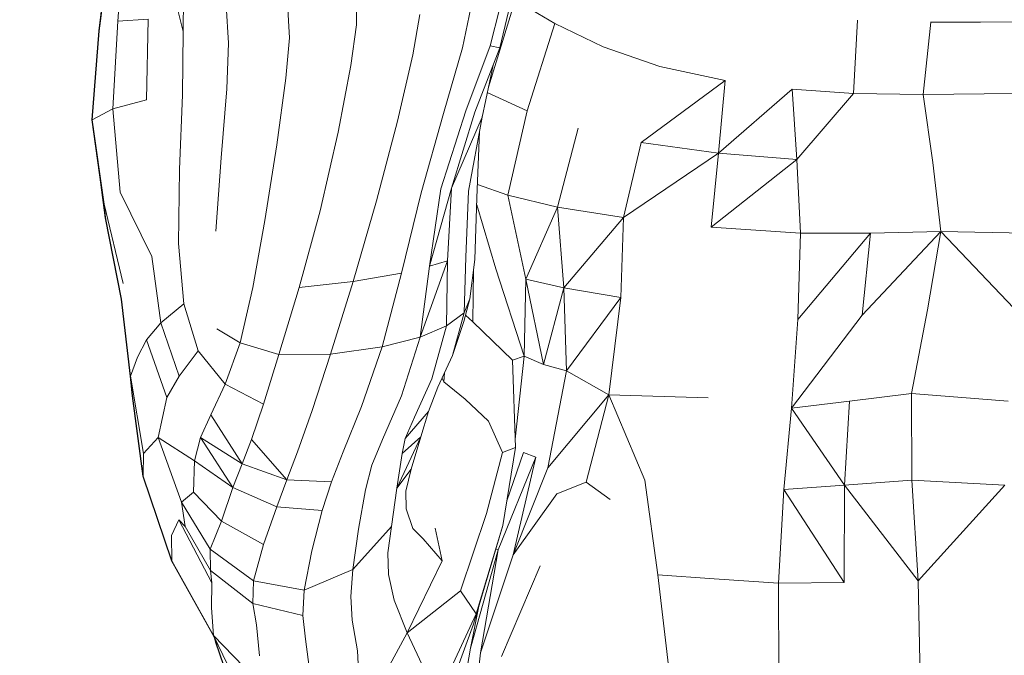
# Model space of a CAD drawing. Units: millimetres. Extents: x -605613228 to 17, y -1703671722 to 113.
# Drawn here: x -605611721 to -605611689, y -1703669777 to -1703669757 of the extents above; entities that cross this region are included whole.
import ezdxf

# ---------------------------------------------------------------- set-up
doc = ezdxf.new("R2010")
doc.units = ezdxf.units.MM
doc.layers.get('0').update_dxf_attribs({"lineweight": 9, "true_color": 0x1c1c1c})
doc.layers.get('Defpoints').update_dxf_attribs({"color": 3, "lineweight": 0})
doc.styles.add('2F обычный', font='Montserrat-Light.ttf', dxfattribs={"width": 0.8})
doc.dimstyles.new('stroitelniy3', dxfattribs={"dimtxt": 80, "dimasz": 30, "dimexe": 5, "dimexo": 10, "dimgap": 20, "dimtad": 1, "dimtoh": 1, "dimdec": 0, "dimrnd": 5, "dimtxsty": '2F обычный', "dimblk": 'ARCHTICK', "dimcen": 0.09, "dimdle": 2, "dimadec": 0, "dimazin": 2, "dimtfac": 1, "dimtdec": 0, "dimtmove": 1, "dimatfit": 3, "dimfxl": 10, "dimtfill": 1, "dimtolj": 1, "dimtzin": 0, "dimarcsym": 1})

# ---------------------------------------------------------------- blocks, each defined once
blk = doc.blocks.new('_ArchTick')
at = {"color": 0, "linetype": 'ByBlock', "const_width": 0.15}
blk.add_lwpolyline([(-0.5, -0.5), (0.5, 0.5)], dxfattribs=at)
blk = doc.blocks.new('*D218')
at = {"color": 0, "lineweight": -2, "transparency": 16777216}
for p, q in [((-605611513.521, -1703669696.692), (-605611513.521, -1703669933.137)), ((-605612311.103, -1703669696.714), (-605612311.103, -1703669933.137)), ((-605612313.103, -1703669928.137), (-605611511.521, -1703669928.137))]:
    blk.add_line(p, q, dxfattribs=at)
at = {"layer": 'Defpoints', "color": 0, "lineweight": 30, "transparency": 16777216}
for p in [(-605612311.103, -1703669686.714), (-605611513.521, -1703669686.692), (-605611513.521, -1703669928.137)]:
    blk.add_point(p, dxfattribs=at)
at = {"color": 0, "lineweight": -2, "transparency": 16777216, "xscale": 25, "yscale": 25, "zscale": 25, "rotation": 180}
blk.add_blockref('_ArchTick', (-605612311.103, -1703669928.137), dxfattribs=at)
at = {"color": 0, "lineweight": -2, "transparency": 16777216, "xscale": 25, "yscale": 25, "zscale": 25}
blk.add_blockref('_ArchTick', (-605611513.521, -1703669928.137), dxfattribs=at)
at = {"color": 0, "transparency": 16777216, "insert": (-605611912.312, -1703669882.78), "char_height": 50, "attachment_point": 5, "style": '2F обычный', "bg_fill": 3, "box_fill_scale": 1.1, "bg_fill_color": 256, "bg_fill_true_color": 13158600, "bg_fill_transparency": 0}
blk.add_mtext('\\A1;800', dxfattribs=at)
blk = doc.blocks.new('*D219')
at = {"color": 0, "lineweight": -2, "transparency": 16777216}
for p, q in [((-605611370.33, -1703669787.528), (-605611370.33, -1703669553.741)), ((-605611683.949, -1703669555.741), (-605611365.33, -1703669555.741)), ((-605611683.733, -1703669785.528), (-605611365.33, -1703669785.528))]:
    blk.add_line(p, q, dxfattribs=at)
at = {"layer": 'Defpoints', "color": 0, "lineweight": 30, "transparency": 16777216}
for p in [(-605611693.949, -1703669555.741), (-605611370.33, -1703669555.741), (-605611693.733, -1703669785.528)]:
    blk.add_point(p, dxfattribs=at)
at = {"color": 0, "lineweight": -2, "transparency": 16777216, "xscale": 25, "yscale": 25, "zscale": 25}
for p, rotation in [((-605611370.33, -1703669555.741), 90), ((-605611370.33, -1703669785.528), 270)]:
    blk.add_blockref('_ArchTick', p, dxfattribs=dict(at, rotation=rotation))
at = {"color": 0, "transparency": 16777216, "insert": (-605611415.687, -1703669670.635), "char_height": 50, "attachment_point": 5, "rotation": 90, "style": '2F обычный', "bg_fill": 3, "box_fill_scale": 1.1, "bg_fill_color": 256, "bg_fill_true_color": 13158600, "bg_fill_transparency": 0}
blk.add_mtext('\\A1;230', dxfattribs=at)
blk = doc.blocks.new('*D220')
at = {"color": 0, "lineweight": -2, "transparency": 16777216}
for p, q in [((-605611289.696, -1703669787.532), (-605611289.696, -1703668943.912)), ((-605611902.083, -1703668945.912), (-605611284.696, -1703668945.912)), ((-605611683.183, -1703669785.532), (-605611284.696, -1703669785.532))]:
    blk.add_line(p, q, dxfattribs=at)
at = {"layer": 'Defpoints', "color": 0, "lineweight": 30, "transparency": 16777216}
for p in [(-605611912.083, -1703668945.912), (-605611289.696, -1703668945.912), (-605611693.183, -1703669785.532)]:
    blk.add_point(p, dxfattribs=at)
at = {"color": 0, "lineweight": -2, "transparency": 16777216, "xscale": 25, "yscale": 25, "zscale": 25}
for p, rotation in [((-605611289.696, -1703668945.912), 90), ((-605611289.696, -1703669785.532), 270)]:
    blk.add_blockref('_ArchTick', p, dxfattribs=dict(at, rotation=rotation))
at = {"color": 0, "transparency": 16777216, "insert": (-605611335.053, -1703669365.722), "char_height": 50, "attachment_point": 5, "rotation": 90, "style": '2F обычный', "bg_fill": 3, "box_fill_scale": 1.1, "bg_fill_color": 256, "bg_fill_true_color": 13158600, "bg_fill_transparency": 0}
blk.add_mtext('\\A1;840', dxfattribs=at)

msp = doc.modelspace()

# ---------------------------------------------------------------- linework, layer by layer
at = {"color": 0, "linetype": 'Continuous', "lineweight": 0}
for p, q in [((-605611717.063, -1703669753.318), (-605611716.168, -1703669756.937)), ((-605611718.303, -1703669756.599), (-605611718.055, -1703669753.614)), ((-605611718.583, -1703669754.092), (-605611718.917, -1703669756.909)), ((-605611718.515, -1703669753.867), (-605611718.902, -1703669756.909)), ((-605611718.569, -1703669754.092), (-605611718.902, -1703669756.909)), ((-605611716.168, -1703669756.937), (-605611716.148, -1703669755.352)), ((-605611710.513, -1703669755.615), (-605611710.527, -1703669756.72)), ((-605611712.708, -1703669757.136), (-605611712.767, -1703669756.019)), ((-605611706.224, -1703669758.748), (-605611705.354, -1703669755.895)), ((-605611704.059, -1703669756.675), (-605611705.354, -1703669755.895)), ((-605611714.764, -1703669756.073), (-605611714.691, -1703669757.311)), ((-605611707.071, -1703669757.46), (-605611706.798, -1703669756.162)), ((-605611705.851, -1703669756.156), (-605611706.171, -1703669757.395)), ((-605611705.854, -1703669757.467), (-605611705.572, -1703669756.281)), ((-605611718.303, -1703669756.599), (-605611718.457, -1703669759.452)), ((-605611718.303, -1703669756.599), (-605611717.314, -1703669756.528)), ((-605611717.363, -1703669759.164), (-605611717.314, -1703669756.528)), ((-605611708.457, -1703669756.373), (-605611708.686, -1703669757.692)), ((-605611704.059, -1703669756.675), (-605611704.96, -1703669759.517)), ((-605611704.059, -1703669756.675), (-605611702.49, -1703669757.431)), ((-605611694.203, -1703669756.565), (-605611694.328, -1703669758.947)), ((-605611692.059, -1703669758.981), (-605611691.806, -1703669756.632)), ((-605611691.823, -1703669756.632), (-605611691.738, -1703669756.632)), ((-605611691.042, -1703669756.632), (-605611691.738, -1703669756.632)), ((-605611691.042, -1703669756.632), (-605611690.194, -1703669756.632)), ((-605611688.747, -1703669756.615), (-605611690.194, -1703669756.632)), ((-605611719.151, -1703669759.812), (-605611718.917, -1703669756.909)), ((-605611719.136, -1703669759.812), (-605611718.902, -1703669756.909)), ((-605611716.168, -1703669756.937), (-605611716.193, -1703669758.996)), ((-605611710.706, -1703669758.039), (-605611710.527, -1703669756.72)), ((-605611714.746, -1703669758.805), (-605611714.691, -1703669757.311)), ((-605611712.708, -1703669757.136), (-605611712.822, -1703669758.448)), ((-605611707.071, -1703669757.46), (-605611707.683, -1703669759.605)), ((-605611706.962, -1703669759.512), (-605611706.171, -1703669757.395)), ((-605611705.854, -1703669757.467), (-605611706.665, -1703669759.557)), ((-605611705.854, -1703669757.467), (-605611706.171, -1703669757.395)), ((-605611700.643, -1703669758.076), (-605611702.49, -1703669757.431)), ((-605611709.188, -1703669759.855), (-605611708.686, -1703669757.692)), ((-605611710.706, -1703669758.039), (-605611711.12, -1703669760.212)), ((-605611706.431, -1703669759.725), (-605611706.071, -1703669758.027)), ((-605611700.643, -1703669758.076), (-605611698.513, -1703669758.527)), ((-605611713.121, -1703669760.627), (-605611712.822, -1703669758.448)), ((-605611701.247, -1703669760.55), (-605611698.513, -1703669758.527)), ((-605611698.729, -1703669760.894), (-605611698.513, -1703669758.527)), ((-605611714.746, -1703669758.805), (-605611714.931, -1703669761.05)), ((-605611706.26, -1703669758.919), (-605611704.96, -1703669759.517)), ((-605611696.331, -1703669758.809), (-605611698.729, -1703669760.894)), ((-605611696.331, -1703669758.809), (-605611694.328, -1703669758.947)), ((-605611696.331, -1703669758.809), (-605611696.18, -1703669761.108)), ((-605611717.363, -1703669759.164), (-605611718.457, -1703669759.452)), ((-605611716.288, -1703669761.433), (-605611716.193, -1703669758.996)), ((-605611694.328, -1703669758.947), (-605611696.18, -1703669761.108)), ((-605611692.059, -1703669758.981), (-605611694.328, -1703669758.947)), ((-605611692.059, -1703669758.981), (-605611689.076, -1703669758.947)), ((-605611692.059, -1703669758.981), (-605611691.745, -1703669761.204)), ((-605611719.136, -1703669759.812), (-605611718.457, -1703669759.452)), ((-605611718.227, -1703669762.166), (-605611718.457, -1703669759.452)), ((-605611706.962, -1703669759.512), (-605611707.771, -1703669762.056)), ((-605611707.425, -1703669762.041), (-605611706.665, -1703669759.557)), ((-605611705.587, -1703669762.266), (-605611704.96, -1703669759.517)), ((-605611719.151, -1703669759.812), (-605611718.843, -1703669761.99)), ((-605611719.151, -1703669759.812), (-605611719.096, -1703669760.096)), ((-605611719.136, -1703669759.812), (-605611718.748, -1703669762.561)), ((-605611709.188, -1703669759.855), (-605611709.867, -1703669762.453)), ((-605611708.417, -1703669762.19), (-605611707.683, -1703669759.605)), ((-605611707.425, -1703669762.041), (-605611706.431, -1703669759.725)), ((-605611706.431, -1703669759.725), (-605611706.876, -1703669762.132)), ((-605611706.416, -1703669759.656), (-605611706.474, -1703669759.957)), ((-605611711.704, -1703669762.777), (-605611711.12, -1703669760.212)), ((-605611706.598, -1703669762.352), (-605611706.517, -1703669760.189)), ((-605611703.304, -1703669760.078), (-605611703.975, -1703669762.651)), ((-605611718.712, -1703669763.005), (-605611719.013, -1703669760.679)), ((-605611713.121, -1703669760.627), (-605611713.511, -1703669763.094)), ((-605611701.824, -1703669762.993), (-605611701.247, -1703669760.55)), ((-605611698.729, -1703669760.894), (-605611701.247, -1703669760.55)), ((-605611715.108, -1703669763.437), (-605611714.931, -1703669761.05)), ((-605611701.824, -1703669762.993), (-605611698.729, -1703669760.894)), ((-605611698.729, -1703669760.894), (-605611698.964, -1703669763.305)), ((-605611696.18, -1703669761.108), (-605611698.964, -1703669763.305)), ((-605611698.729, -1703669760.894), (-605611696.18, -1703669761.108)), ((-605611696.059, -1703669763.503), (-605611696.18, -1703669761.108)), ((-605611716.288, -1703669761.433), (-605611716.318, -1703669763.839)), ((-605611691.488, -1703669763.454), (-605611691.745, -1703669761.204)), ((-605611718.698, -1703669763.005), (-605611718.843, -1703669761.89)), ((-605611707.425, -1703669762.041), (-605611708.146, -1703669764.582)), ((-605611708.146, -1703669764.582), (-605611707.771, -1703669762.056)), ((-605611707.425, -1703669762.041), (-605611707.556, -1703669764.407)), ((-605611706.959, -1703669764.286), (-605611706.876, -1703669762.132)), ((-605611705.587, -1703669762.266), (-605611706.582, -1703669761.913)), ((-605611717.196, -1703669764.268), (-605611718.227, -1703669762.166)), ((-605611710.628, -1703669765.08), (-605611709.867, -1703669762.453)), ((-605611708.417, -1703669762.19), (-605611709.06, -1703669764.808)), ((-605611706.598, -1703669762.352), (-605611706.662, -1703669764.358)), ((-605611705.587, -1703669762.266), (-605611703.975, -1703669762.651)), ((-605611705.587, -1703669762.266), (-605611705.007, -1703669765.003)), ((-605611718.127, -1703669765.142), (-605611718.748, -1703669762.561)), ((-605611718.698, -1703669763.005), (-605611718.748, -1703669762.561)), ((-605611711.704, -1703669762.777), (-605611712.392, -1703669765.276)), ((-605611705.984, -1703669764.667), (-605611706.605, -1703669762.581)), ((-605611705.007, -1703669765.003), (-605611703.975, -1703669762.651)), ((-605611701.824, -1703669762.993), (-605611703.975, -1703669762.651)), ((-605611703.77, -1703669765.284), (-605611703.975, -1703669762.651)), ((-605611718.712, -1703669763.005), (-605611718.694, -1703669763.025)), ((-605611718.712, -1703669763.005), (-605611718.19, -1703669765.654)), ((-605611718.698, -1703669763.005), (-605611718.177, -1703669765.654)), ((-605611713.895, -1703669765.273), (-605611713.511, -1703669763.094)), ((-605611701.824, -1703669762.993), (-605611703.77, -1703669765.284)), ((-605611701.824, -1703669762.993), (-605611701.91, -1703669765.598)), ((-605611696.059, -1703669763.503), (-605611698.964, -1703669763.305)), ((-605611696.059, -1703669763.503), (-605611696.139, -1703669766.313)), ((-605611696.139, -1703669766.313), (-605611693.771, -1703669763.504)), ((-605611696.059, -1703669763.503), (-605611693.771, -1703669763.504)), ((-605611691.488, -1703669763.454), (-605611694.049, -1703669766.172)), ((-605611694.049, -1703669766.172), (-605611693.771, -1703669763.504)), ((-605611691.488, -1703669763.454), (-605611693.771, -1703669763.504)), ((-605611691.488, -1703669763.454), (-605611691.922, -1703669765.997)), ((-605611691.488, -1703669763.454), (-605611688.594, -1703669763.504)), ((-605611691.488, -1703669763.454), (-605611688.886, -1703669766.172)), ((-605611716.149, -1703669765.809), (-605611716.318, -1703669763.839)), ((-605611717.196, -1703669764.268), (-605611716.894, -1703669766.421)), ((-605611706.959, -1703669764.286), (-605611707.017, -1703669766.101)), ((-605611706.834, -1703669765.646), (-605611706.662, -1703669764.358)), ((-605611708.453, -1703669766.897), (-605611707.556, -1703669764.407)), ((-605611708.146, -1703669764.582), (-605611708.453, -1703669766.897)), ((-605611708.146, -1703669764.582), (-605611707.556, -1703669764.407)), ((-605611707.591, -1703669766.521), (-605611707.556, -1703669764.407)), ((-605611706.707, -1703669764.701), (-605611706.73, -1703669766.396)), ((-605611705.984, -1703669764.667), (-605611705.057, -1703669767.516)), ((-605611710.628, -1703669765.08), (-605611709.06, -1703669764.808)), ((-605611709.683, -1703669767.212), (-605611709.06, -1703669764.808)), ((-605611705.007, -1703669765.003), (-605611705.057, -1703669767.516)), ((-605611704.434, -1703669767.781), (-605611705.007, -1703669765.003)), ((-605611703.77, -1703669765.284), (-605611705.007, -1703669765.003)), ((-605611713.895, -1703669765.273), (-605611714.313, -1703669767.079)), ((-605611713.054, -1703669767.458), (-605611712.392, -1703669765.276)), ((-605611710.628, -1703669765.08), (-605611712.392, -1703669765.276)), ((-605611710.628, -1703669765.08), (-605611711.364, -1703669767.451)), ((-605611704.434, -1703669767.781), (-605611703.77, -1703669765.284)), ((-605611703.77, -1703669765.284), (-605611701.91, -1703669765.598)), ((-605611703.77, -1703669765.284), (-605611703.676, -1703669767.994)), ((-605611717.899, -1703669768.164), (-605611718.19, -1703669765.654)), ((-605611717.886, -1703669768.164), (-605611718.177, -1703669765.654)), ((-605611706.834, -1703669765.646), (-605611707.028, -1703669766.38)), ((-605611706.834, -1703669765.646), (-605611707.017, -1703669766.101)), ((-605611701.91, -1703669765.598), (-605611703.676, -1703669767.994)), ((-605611702.295, -1703669768.769), (-605611701.91, -1703669765.598)), ((-605611716.149, -1703669765.809), (-605611716.894, -1703669766.421)), ((-605611716.149, -1703669765.809), (-605611715.679, -1703669767.34)), ((-605611707.591, -1703669766.521), (-605611707.017, -1703669766.101)), ((-605611707.391, -1703669767.49), (-605611707.017, -1703669766.101)), ((-605611706.975, -1703669766.179), (-605611706.73, -1703669766.396)), ((-605611696.344, -1703669769.206), (-605611694.049, -1703669766.172)), ((-605611692.439, -1703669768.73), (-605611691.922, -1703669765.997)), ((-605611717.362, -1703669766.981), (-605611716.894, -1703669766.421)), ((-605611716.297, -1703669768.169), (-605611716.894, -1703669766.421)), ((-605611715.077, -1703669766.621), (-605611714.313, -1703669767.079)), ((-605611707.591, -1703669766.521), (-605611708.453, -1703669766.897)), ((-605611707.591, -1703669766.521), (-605611708.066, -1703669768.247)), ((-605611707.391, -1703669767.49), (-605611707.028, -1703669766.38)), ((-605611705.434, -1703669767.642), (-605611706.73, -1703669766.396)), ((-605611696.344, -1703669769.206), (-605611696.139, -1703669766.313)), ((-605611709.683, -1703669767.212), (-605611708.453, -1703669766.897)), ((-605611709.057, -1703669768.807), (-605611708.453, -1703669766.897)), ((-605611717.362, -1703669766.981), (-605611717.658, -1703669767.544)), ((-605611717.362, -1703669766.981), (-605611716.703, -1703669768.864)), ((-605611714.805, -1703669768.429), (-605611714.313, -1703669767.079)), ((-605611713.054, -1703669767.458), (-605611714.313, -1703669767.079)), ((-605611709.683, -1703669767.212), (-605611711.364, -1703669767.451)), ((-605611709.683, -1703669767.212), (-605611710.359, -1703669769.157)), ((-605611717.886, -1703669768.164), (-605611717.658, -1703669767.544)), ((-605611716.297, -1703669768.169), (-605611715.679, -1703669767.34)), ((-605611714.805, -1703669768.429), (-605611715.679, -1703669767.34)), ((-605611713.054, -1703669767.458), (-605611713.557, -1703669769.076)), ((-605611713.054, -1703669767.458), (-605611711.364, -1703669767.451)), ((-605611711.967, -1703669769.283), (-605611711.364, -1703669767.451)), ((-605611707.391, -1703669767.49), (-605611707.868, -1703669768.523)), ((-605611705.434, -1703669767.642), (-605611705.057, -1703669767.516)), ((-605611705.35, -1703669770.221), (-605611705.057, -1703669767.516)), ((-605611704.434, -1703669767.781), (-605611705.057, -1703669767.516)), ((-605611705.434, -1703669767.642), (-605611705.341, -1703669770.487)), ((-605611704.434, -1703669767.781), (-605611703.676, -1703669767.994)), ((-605611717.899, -1703669768.164), (-605611717.831, -1703669768.803)), ((-605611717.886, -1703669768.164), (-605611717.462, -1703669770.683)), ((-605611717.886, -1703669768.164), (-605611717.819, -1703669768.803)), ((-605611716.297, -1703669768.169), (-605611716.703, -1703669768.864)), ((-605611707.731, -1703669768.227), (-605611707.677, -1703669768.351)), ((-605611707.652, -1703669768.055), (-605611707.677, -1703669768.351)), ((-605611703.676, -1703669767.994), (-605611704.285, -1703669771.156)), ((-605611702.295, -1703669768.769), (-605611703.676, -1703669767.994)), ((-605611714.805, -1703669768.429), (-605611715.27, -1703669769.424)), ((-605611714.805, -1703669768.429), (-605611713.557, -1703669769.076)), ((-605611708.632, -1703669769.5), (-605611708.066, -1703669768.247)), ((-605611707.868, -1703669768.523), (-605611708.176, -1703669769.313)), ((-605611706.983, -1703669768.917), (-605611707.677, -1703669768.351)), ((-605611717.488, -1703669771.427), (-605611717.831, -1703669768.803)), ((-605611717.476, -1703669771.427), (-605611717.819, -1703669768.803)), ((-605611716.979, -1703669770.162), (-605611716.703, -1703669768.864)), ((-605611709.057, -1703669768.807), (-605611709.674, -1703669770.226)), ((-605611702.295, -1703669768.769), (-605611704.285, -1703669771.156)), ((-605611702.295, -1703669768.769), (-605611703.04, -1703669771.614)), ((-605611702.295, -1703669768.769), (-605611701.128, -1703669771.548)), ((-605611702.295, -1703669768.769), (-605611699.063, -1703669768.87)), ((-605611692.439, -1703669768.73), (-605611694.464, -1703669768.982)), ((-605611692.439, -1703669768.73), (-605611692.431, -1703669771.552)), ((-605611692.439, -1703669768.73), (-605611689.288, -1703669768.982)), ((-605611713.942, -1703669770.23), (-605611713.557, -1703669769.076)), ((-605611710.956, -1703669770.628), (-605611710.359, -1703669769.157)), ((-605611706.983, -1703669768.917), (-605611706.22, -1703669769.63)), ((-605611696.344, -1703669769.206), (-605611694.464, -1703669768.982)), ((-605611694.619, -1703669771.714), (-605611694.464, -1703669768.982)), ((-605611715.61, -1703669770.167), (-605611715.27, -1703669769.424)), ((-605611715.27, -1703669769.424), (-605611714.25, -1703669771.018)), ((-605611711.967, -1703669769.283), (-605611712.441, -1703669770.63)), ((-605611708.941, -1703669770.194), (-605611708.176, -1703669769.313)), ((-605611708.632, -1703669769.5), (-605611708.941, -1703669770.194)), ((-605611708.421, -1703669770.142), (-605611708.176, -1703669769.313)), ((-605611696.344, -1703669769.206), (-605611696.597, -1703669771.852)), ((-605611696.344, -1703669769.206), (-605611694.619, -1703669771.714)), ((-605611705.76, -1703669770.646), (-605611706.22, -1703669769.63)), ((-605611708.421, -1703669770.142), (-605611709.205, -1703669771.818)), ((-605611709.032, -1703669770.688), (-605611708.421, -1703669770.142)), ((-605611708.421, -1703669770.142), (-605611708.742, -1703669771.195)), ((-605611716.979, -1703669770.162), (-605611717.462, -1703669770.683)), ((-605611716.979, -1703669770.162), (-605611716.224, -1703669772.273)), ((-605611716.979, -1703669770.162), (-605611715.805, -1703669770.918)), ((-605611715.61, -1703669770.167), (-605611715.805, -1703669770.918)), ((-605611715.61, -1703669770.167), (-605611714.25, -1703669771.018)), ((-605611714.551, -1703669771.791), (-605611715.61, -1703669770.167)), ((-605611713.942, -1703669770.23), (-605611714.25, -1703669771.018)), ((-605611713.942, -1703669770.23), (-605611712.79, -1703669771.547)), ((-605611710.018, -1703669771.067), (-605611709.674, -1703669770.226)), ((-605611709.032, -1703669770.688), (-605611708.941, -1703669770.194)), ((-605611717.476, -1703669771.427), (-605611717.462, -1703669770.683)), ((-605611712.79, -1703669771.547), (-605611712.441, -1703669770.63)), ((-605611710.956, -1703669770.628), (-605611711.342, -1703669771.611)), ((-605611709.032, -1703669770.688), (-605611709.205, -1703669771.818)), ((-605611705.76, -1703669770.646), (-605611706.291, -1703669772.637)), ((-605611705.76, -1703669770.646), (-605611705.341, -1703669770.487)), ((-605611705.756, -1703669773.025), (-605611705.341, -1703669770.487)), ((-605611705.625, -1703669772.225), (-605611705.08, -1703669770.655)), ((-605611704.682, -1703669770.801), (-605611705.08, -1703669770.655)), ((-605611715.835, -1703669771.94), (-605611715.805, -1703669770.918)), ((-605611714.551, -1703669771.791), (-605611715.805, -1703669770.918)), ((-605611714.551, -1703669771.791), (-605611714.25, -1703669771.018)), ((-605611712.79, -1703669771.547), (-605611714.25, -1703669771.018)), ((-605611710.018, -1703669771.067), (-605611710.232, -1703669771.863)), ((-605611704.682, -1703669770.801), (-605611705.908, -1703669773.822)), ((-605611705.419, -1703669773.985), (-605611704.682, -1703669770.801)), ((-605611717.488, -1703669771.427), (-605611717.47, -1703669771.446)), ((-605611717.488, -1703669771.427), (-605611716.55, -1703669774.18)), ((-605611717.476, -1703669771.427), (-605611716.538, -1703669774.18)), ((-605611708.742, -1703669771.195), (-605611709.205, -1703669771.818)), ((-605611708.912, -1703669771.909), (-605611708.742, -1703669771.195)), ((-605611705.419, -1703669773.985), (-605611704.285, -1703669771.156)), ((-605611712.79, -1703669771.547), (-605611713.122, -1703669772.424)), ((-605611712.79, -1703669771.547), (-605611711.342, -1703669771.611)), ((-605611711.641, -1703669772.54), (-605611711.342, -1703669771.611)), ((-605611703.995, -1703669771.993), (-605611703.04, -1703669771.614)), ((-605611702.257, -1703669772.18), (-605611703.04, -1703669771.614)), ((-605611700.701, -1703669774.636), (-605611701.128, -1703669771.548)), ((-605611694.619, -1703669771.714), (-605611696.597, -1703669771.852)), ((-605611694.619, -1703669771.714), (-605611694.633, -1703669774.89)), ((-605611694.619, -1703669771.714), (-605611692.431, -1703669771.552)), ((-605611692.221, -1703669774.838), (-605611694.619, -1703669771.714)), ((-605611692.221, -1703669774.838), (-605611692.431, -1703669771.552)), ((-605611689.394, -1703669771.714), (-605611692.431, -1703669771.552)), ((-605611692.221, -1703669774.838), (-605611689.394, -1703669771.714)), ((-605611715.835, -1703669771.94), (-605611716.224, -1703669772.273)), ((-605611715.835, -1703669771.94), (-605611714.918, -1703669772.894)), ((-605611714.551, -1703669771.791), (-605611714.918, -1703669772.894)), ((-605611714.551, -1703669771.791), (-605611713.122, -1703669772.424)), ((-605611710.461, -1703669773.148), (-605611710.232, -1703669771.863)), ((-605611709.385, -1703669773.067), (-605611709.205, -1703669771.818)), ((-605611708.912, -1703669771.909), (-605611708.903, -1703669772.486)), ((-605611705.419, -1703669773.985), (-605611703.995, -1703669771.993)), ((-605611696.776, -1703669774.911), (-605611696.597, -1703669771.852)), ((-605611694.633, -1703669774.89), (-605611696.597, -1703669771.852)), ((-605611715.295, -1703669773.799), (-605611716.224, -1703669772.273)), ((-605611716.109, -1703669773.065), (-605611716.224, -1703669772.273)), ((-605611713.549, -1703669773.649), (-605611713.122, -1703669772.424)), ((-605611711.641, -1703669772.54), (-605611713.122, -1703669772.424)), ((-605611711.641, -1703669772.54), (-605611711.979, -1703669773.852)), ((-605611708.687, -1703669773.127), (-605611708.903, -1703669772.486)), ((-605611707.129, -1703669775.162), (-605611706.291, -1703669772.637)), ((-605611716.545, -1703669773.361), (-605611716.312, -1703669772.841)), ((-605611716.109, -1703669773.065), (-605611716.312, -1703669772.841)), ((-605611715.234, -1703669774.903), (-605611716.312, -1703669772.841)), ((-605611715.295, -1703669773.799), (-605611714.918, -1703669772.894)), ((-605611713.549, -1703669773.649), (-605611714.918, -1703669772.894)), ((-605611705.756, -1703669773.025), (-605611706.705, -1703669776.243)), ((-605611705.756, -1703669773.025), (-605611706.626, -1703669775.903)), ((-605611716.545, -1703669773.361), (-605611716.538, -1703669774.18)), ((-605611716.109, -1703669773.065), (-605611715.279, -1703669774.5)), ((-605611709.385, -1703669773.067), (-605611710.641, -1703669774.461)), ((-605611710.461, -1703669773.148), (-605611710.641, -1703669774.461)), ((-605611709.385, -1703669773.067), (-605611709.496, -1703669773.919)), ((-605611708.687, -1703669773.127), (-605611708.345, -1703669773.461)), ((-605611707.956, -1703669773.12), (-605611707.732, -1703669774.18)), ((-605611713.549, -1703669773.649), (-605611713.873, -1703669774.831)), ((-605611708.345, -1703669773.461), (-605611707.732, -1703669774.18)), ((-605611715.295, -1703669773.799), (-605611713.873, -1703669774.831)), ((-605611715.295, -1703669773.799), (-605611715.279, -1703669774.5)), ((-605611712.231, -1703669775.132), (-605611711.979, -1703669773.852)), ((-605611709.483, -1703669774.631), (-605611709.496, -1703669773.919)), ((-605611705.908, -1703669773.822), (-605611706.809, -1703669777.031)), ((-605611706.479, -1703669777.174), (-605611705.908, -1703669773.822)), ((-605611705.419, -1703669773.985), (-605611706.479, -1703669777.174)), ((-605611705.98, -1703669773.787), (-605611705.908, -1703669773.822)), ((-605611715.227, -1703669776.545), (-605611716.55, -1703669774.18)), ((-605611716.505, -1703669774.239), (-605611716.55, -1703669774.18)), ((-605611715.178, -1703669776.611), (-605611716.538, -1703669774.18)), ((-605611708.872, -1703669776.525), (-605611707.732, -1703669774.18)), ((-605611713.896, -1703669775.576), (-605611715.279, -1703669774.5)), ((-605611715.234, -1703669774.903), (-605611715.279, -1703669774.5)), ((-605611712.231, -1703669775.132), (-605611710.641, -1703669774.461)), ((-605611710.709, -1703669775.342), (-605611710.641, -1703669774.461)), ((-605611709.483, -1703669774.631), (-605611709.293, -1703669775.458)), ((-605611704.543, -1703669774.345), (-605611705.8, -1703669777.302)), ((-605611700.701, -1703669774.636), (-605611700.258, -1703669778.478)), ((-605611700.701, -1703669774.636), (-605611698.864, -1703669774.769)), ((-605611715.234, -1703669774.903), (-605611715.248, -1703669775.718)), ((-605611713.896, -1703669775.576), (-605611713.873, -1703669774.831)), ((-605611712.231, -1703669775.132), (-605611713.873, -1703669774.831)), ((-605611696.776, -1703669774.911), (-605611698.864, -1703669774.769)), ((-605611696.776, -1703669774.911), (-605611694.633, -1703669774.89)), ((-605611696.776, -1703669774.911), (-605611696.76, -1703669779.045)), ((-605611692.221, -1703669774.838), (-605611692.134, -1703669778.96)), ((-605611712.231, -1703669775.132), (-605611712.27, -1703669775.966)), ((-605611708.872, -1703669776.525), (-605611707.129, -1703669775.162)), ((-605611707.129, -1703669775.162), (-605611706.626, -1703669775.903)), ((-605611713.896, -1703669775.576), (-605611712.27, -1703669775.966)), ((-605611713.896, -1703669775.576), (-605611713.78, -1703669776.264)), ((-605611710.709, -1703669775.342), (-605611710.661, -1703669776.117)), ((-605611708.872, -1703669776.525), (-605611709.293, -1703669775.458)), ((-605611715.178, -1703669776.611), (-605611715.248, -1703669775.718)), ((-605611707.895, -1703669778.666), (-605611706.626, -1703669775.903)), ((-605611706.533, -1703669775.659), (-605611706.809, -1703669777.031)), ((-605611712.179, -1703669776.733), (-605611712.27, -1703669775.966)), ((-605611710.493, -1703669777.113), (-605611710.661, -1703669776.117)), ((-605611707.851, -1703669779.355), (-605611706.705, -1703669776.243)), ((-605611715.296, -1703669776.399), (-605611715.152, -1703669776.703)), ((-605611715.22, -1703669776.536), (-605611714.881, -1703669777.246)), ((-605611713.686, -1703669777.274), (-605611713.78, -1703669776.264)), ((-605611708.872, -1703669776.525), (-605611710.24, -1703669779.051)), ((-605611708.872, -1703669776.525), (-605611708.303, -1703669777.736)), ((-605611715.178, -1703669776.611), (-605611713.572, -1703669778.267)), ((-605611715.178, -1703669776.611), (-605611714.881, -1703669777.246)), ((-605611715.12, -1703669776.83), (-605611715.165, -1703669776.652)), ((-605611715.11, -1703669776.83), (-605611715.143, -1703669776.697)), ((-605611715.12, -1703669776.83), (-605611715.115, -1703669776.808)), ((-605611714.32, -1703669779.154), (-605611715.12, -1703669776.83)), ((-605611714.31, -1703669779.153), (-605611715.11, -1703669776.83)), ((-605611712.179, -1703669776.733), (-605611712.04, -1703669777.811)), ((-605611710.493, -1703669777.113), (-605611710.44, -1703669778.143)), ((-605611707.333, -1703669780.155), (-605611706.809, -1703669777.031)), ((-605611706.479, -1703669777.174), (-605611706.828, -1703669780.341)), ((-605611714.571, -1703669777.864), (-605611714.881, -1703669777.246))]:
    msp.add_line(p, q, dxfattribs=at)

# ---------------------------------------------------------------- next in the draw order: dimensions: what is measured, and where the dimension line sits
at = {"color": 252}
dim = msp.add_linear_dim(base=(-605611513.521, -1703669928.137), p1=(-605612311.103, -1703669686.714), p2=(-605611513.521, -1703669686.692), dimstyle='stroitelniy3', override={"dimtxt": 50, "dimasz": 25}, dxfattribs=at)
dim.commit()
dim.dimension.update_dxf_attribs({"geometry": '*D218', "text_midpoint": (-605611912.312, -1703669882.78)})

# ---------------------------------------------------------------- next in the draw order: dimensions: what is measured, and where the dimension line sits
dim = msp.add_linear_dim(base=(-605611370.33, -1703669555.741), p1=(-605611693.733, -1703669785.528), p2=(-605611693.949, -1703669555.741), angle=90, dimstyle='stroitelniy3', override={"dimtxt": 50, "dimasz": 25}, dxfattribs=at)
dim.commit()
dim.dimension.update_dxf_attribs({"geometry": '*D219', "text_midpoint": (-605611415.687, -1703669670.635)})

# ---------------------------------------------------------------- next in the draw order: dimensions: what is measured, and where the dimension line sits
dim = msp.add_linear_dim(base=(-605611289.696, -1703668945.912), p1=(-605611693.183, -1703669785.532), p2=(-605611912.083, -1703668945.912), angle=90, dimstyle='stroitelniy3', override={"dimtxt": 50, "dimasz": 25}, dxfattribs=at)
dim.commit()
dim.dimension.update_dxf_attribs({"geometry": '*D220', "text_midpoint": (-605611335.053, -1703669365.722)})

doc.saveas('drawing.dxf')
